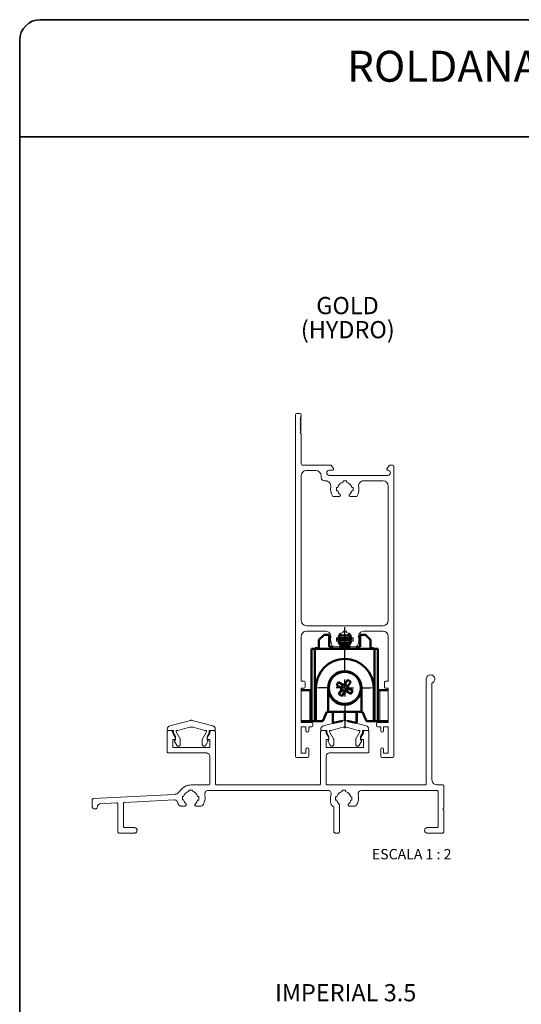
# Paper-space layout 'APLICAÇÕES - 1' of a CAD drawing. Units: millimetres. Extents: x 10 to 205, y 4 to 287.
# Drawn here: x 10 to 83, y 144 to 287 of the extents above; entities that cross this region are included whole.
import ezdxf

# ---------------------------------------------------------------- set-up
doc = ezdxf.new("R2010")
doc.units = ezdxf.units.MM
doc.linetypes.add('CENTER', pattern=[10.16, 6.35, -1.27, 1.27, -1.27])
for name, color, linetype in [('CENTRO', 8, 'CENTER'), ('FANTASMA', 9, 'Continuous'), ('TEXTOS_EM_PORTUGUES', 7, 'Continuous')]:
    doc.layers.add(name, color=color, linetype=linetype)
doc.layers.add('LAYOUT_', color=7, linetype='Continuous', lineweight=35)
doc.styles.add('SLDTEXTSTYLE0', font='TXT', dxfattribs={"width": 0.7})
doc.styles.add('SLDTEXTSTYLE2', font='TXT', dxfattribs={"width": 0.65})

# ---------------------------------------------------------------- blocks, each defined once
blk = doc.blocks.new('SW_CENTERMARKSYMBOL_2')
at = {"layer": 'CENTRO', "color": 0}
for p, q in [((0, 2.5), (0, 9.39)), ((-2.5, 0), (-3.68, 0)), ((0, 0), (-1.25, 0)), ((0, 0), (0, 1.25)), ((0, 0), (0, -1.25)), ((0, 0), (1.25, 0)), ((2.5, 0), (3.67, 0)), ((0, -2.5), (0, -5.84))]:
    blk.add_line(p, q, dxfattribs=at)

psp = doc.layouts.new('APLICAÇÕES - 1')

# ---------------------------------------------------------------- linework, layer by layer
at = {"color": 7, "linetype": 'Continuous', "lineweight": 50}
for p, q in [((53.44, 196.87), (54.19, 197.62)), ((54.19, 197.62), (54.94, 197.62)), ((54.94, 197.62), (54.94, 195.87)), ((56.58, 197.79), (56.38, 197.53)), ((56.38, 197.53), (56.41, 197.51)), ((58, 197.53), (56.38, 197.53)), ((56.41, 197.51), (56.41, 197.12)), ((57.96, 197.51), (56.41, 197.51)), ((58, 197.53), (57.8, 197.79)), ((57.96, 197.51), (58, 197.53)), ((57.96, 197.12), (57.96, 197.51)), ((59.44, 195.87), (59.44, 197.62)), ((59.44, 197.62), (60.19, 197.62)), ((60.19, 197.62), (60.94, 196.87)), ((53.44, 196.87), (53.44, 195.57)), ((56.41, 197.12), (56.14, 196.97)), ((56.14, 196.97), (56.41, 196.81)), ((58.24, 196.97), (56.14, 196.97)), ((56.41, 196.42), (56.31, 196.36)), ((58, 196.27), (56.38, 196.27)), ((57.96, 197.12), (56.41, 197.12)), ((56.41, 196.81), (56.41, 196.42)), ((57.96, 196.81), (56.41, 196.81)), ((57.96, 196.42), (56.41, 196.42)), ((57.84, 196.11), (56.54, 196.11)), ((58.24, 196.97), (57.96, 197.12)), ((57.96, 196.81), (58.24, 196.97)), ((57.96, 196.42), (57.96, 196.81)), ((58.07, 196.36), (57.96, 196.42)), ((60.94, 196.87), (60.94, 195.57)), ((52.36, 185.07), (52.36, 195.57)), ((52.36, 195.57), (52.86, 195.57)), ((52.86, 195.57), (52.86, 185.07)), ((61.51, 195.57), (52.86, 195.57)), ((52.87, 195.67), (52.87, 195.57)), ((52.87, 195.67), (53.44, 195.67)), ((54.94, 195.87), (55.52, 195.87)), ((56.42, 195.87), (57.96, 195.87)), ((58.86, 195.87), (59.44, 195.87)), ((61.14, 195.67), (60.94, 195.67)), ((61.14, 195.67), (61.14, 195.57)), ((61.37, 195.67), (61.14, 195.67)), ((61.37, 195.57), (61.37, 195.68)), ((61.51, 185.07), (61.51, 195.57)), ((61.51, 195.57), (62.01, 195.57)), ((62.01, 195.57), (62.01, 185.07)), ((56.01, 190.32), (56.28, 190.76)), ((56.66, 189.92), (56.01, 190.32)), ((56.28, 190.76), (56.93, 190.36)), ((56.66, 189.92), (56.93, 190.36)), ((57.21, 190.43), (57.65, 190.15)), ((57.22, 190.43), (57.62, 191.07)), ((57.62, 191.07), (58.05, 190.8)), ((58.05, 190.8), (57.65, 190.16)), ((52.11, 189.57), (50.86, 189.57)), ((52.36, 189.57), (52.11, 189.57)), ((52.98, 185.07), (52.98, 189.9)), ((54.76, 189.9), (54.76, 186.45)), ((56.32, 188.99), (56.72, 189.64)), ((56.76, 188.72), (56.32, 188.99)), ((57.16, 189.37), (56.72, 189.64)), ((57.16, 189.36), (56.76, 188.72)), ((57.72, 189.87), (57.45, 189.43)), ((58.09, 189.03), (57.45, 189.43)), ((57.72, 189.87), (58.36, 189.47)), ((58.36, 189.47), (58.09, 189.03)), ((59.61, 186.45), (59.61, 189.9)), ((61.4, 189.9), (61.4, 185.07)), ((62.26, 189.57), (62.01, 189.57)), ((63.51, 189.57), (62.26, 189.57)), ((54.61, 186.45), (54.02, 185.07)), ((54.76, 186.45), (54.61, 186.45)), ((59.61, 186.45), (54.76, 186.45)), ((55.44, 186.45), (55.44, 184.94)), ((57.19, 186.45), (57.19, 185.2)), ((58.94, 186.45), (58.94, 184.94)), ((59.76, 186.45), (59.61, 186.45)), ((60.35, 185.07), (59.76, 186.45)), ((52.11, 185.07), (50.86, 185.07)), ((52.36, 185.07), (52.11, 185.07)), ((52.86, 185.07), (52.36, 185.07)), ((52.86, 185.07), (52.98, 185.07)), ((54.02, 185.07), (52.98, 185.07)), ((55.56, 184.84), (56.85, 185.13)), ((57.19, 185.2), (57.19, 185.2)), ((57.56, 185.12), (58.82, 184.84)), ((61.4, 185.07), (60.35, 185.07)), ((61.4, 185.07), (61.51, 185.07)), ((62.01, 185.07), (61.51, 185.07)), ((62.26, 185.07), (62.01, 185.07)), ((63.51, 185.07), (62.26, 185.07))]:
    psp.add_line(p, q, dxfattribs=at)
at = {"color": 8, "linetype": 'Continuous', "lineweight": 18}
for p, q in [((61.37, 195.67), (61.37, 195.57)), ((52.11, 189.57), (52.11, 185.07)), ((54.76, 189.9), (52.98, 189.9)), ((59.61, 189.9), (61.4, 189.9)), ((62.26, 189.57), (62.26, 185.07)), ((55.56, 186.45), (55.56, 184.84)), ((58.82, 186.45), (58.82, 184.84))]:
    psp.add_line(p, q, dxfattribs=at)
at = {"color": 7, "linetype": 'Continuous', "lineweight": 50}
psp.add_circle((57.19, 189.9), 2.33, dxfattribs=at)
for centre, radius, start, end in [((57.19, 189.9), 4.21, 0, 180), ((57.19, 189.9), 2.43, 0, 180), ((57.19, 189.9), 0.426, 110.9234, 185.4056), ((57.19, 189.9), 0.532, 87.1048, 119.2243), ((57.19, 189.9), 0.426, 95.4056, 110.9234), ((57.19, 189.9), 0.426, 20.9234, 95.4056), ((57.19, 189.9), 2.43, 180, 0), ((57.19, 189.9), 0.532, 177.1048, 209.2243), ((57.19, 189.9), 0.425, 185.4056, 200.9234), ((57.19, 189.9), 0.425, 200.9234, 275.4056), ((57.19, 189.9), 0.532, 267.1048, 299.2243), ((57.19, 189.9), 0.425, 275.4056, 290.9234), ((57.19, 189.9), 0.426, 290.9234, 5.4056), ((57.19, 189.9), 0.426, 5.4056, 20.9234), ((57.19, 189.9), 0.532, 357.1048, 29.2243), ((55.54, 184.94), 0.1, 180, 282.5), ((58.84, 184.94), 0.1, 257.5, 0)]:
    psp.add_arc(centre, radius, start, end, dxfattribs=at)
for points, knots in [([(57.04, 190.29), (57.03, 190.3), (56.99, 190.32), (56.96, 190.34), (56.93, 190.36), (56.93, 190.36)], [0, 0, 0, 0, 0.2385603, 0.8720116, 1, 1, 1, 1]), ([(57.22, 190.43), (57.21, 190.42), (57.2, 190.4), (57.17, 190.36), (57.15, 190.33), (57.15, 190.32)], [0, 0, 0, 0, 0.1279884, 0.7614397, 1, 1, 1, 1]), ([(56.66, 189.92), (56.66, 189.92), (56.69, 189.9), (56.72, 189.88), (56.76, 189.86), (56.76, 189.86)], [0, 0, 0, 0, 0.127988, 0.76144, 1, 1, 1, 1]), ([(56.79, 189.74), (56.79, 189.74), (56.76, 189.7), (56.74, 189.67), (56.73, 189.64), (56.72, 189.64)], [0, 0, 0, 0, 0.23856, 0.872012, 1, 1, 1, 1]), ([(57.16, 189.36), (57.16, 189.37), (57.18, 189.4), (57.2, 189.43), (57.22, 189.46), (57.23, 189.47)], [0, 0, 0, 0, 0.127988, 0.76144, 1, 1, 1, 1]), ([(57.34, 189.5), (57.35, 189.49), (57.38, 189.47), (57.42, 189.45), (57.44, 189.43), (57.45, 189.43)], [0, 0, 0, 0, 0.23856, 0.872012, 1, 1, 1, 1]), ([(57.59, 190.05), (57.59, 190.06), (57.61, 190.09), (57.63, 190.13), (57.65, 190.15), (57.65, 190.16)], [0, 0, 0, 0, 0.23856, 0.872012, 1, 1, 1, 1]), ([(57.72, 189.87), (57.72, 189.87), (57.69, 189.89), (57.65, 189.91), (57.62, 189.93), (57.61, 189.94)], [0, 0, 0, 0, 0.127988, 0.76144, 1, 1, 1, 1])]:
    psp.add_open_spline(points, degree=3, knots=knots, dxfattribs=at)
at = {"layer": 'FANTASMA', "linetype": 'Continuous', "lineweight": 18}
for p, q in [((50.06, 229.64), (50.06, 179.94)), ((50.06, 229.64), (50.06, 229.64)), ((50.21, 229.79), (50.21, 229.79)), ((50.71, 229.79), (50.21, 229.79)), ((50.71, 229.79), (50.71, 229.79)), ((50.71, 229.14), (50.86, 229.29)), ((50.86, 228.99), (50.71, 229.14)), ((50.71, 228.84), (50.86, 228.99)), ((50.86, 229.64), (50.86, 229.64)), ((50.86, 229.29), (50.86, 229.64)), ((50.86, 228.69), (50.71, 228.84)), ((50.71, 228.54), (50.86, 228.69)), ((50.86, 228.39), (50.71, 228.54)), ((50.71, 228.24), (50.86, 228.39)), ((50.86, 228.09), (50.71, 228.24)), ((50.71, 227.94), (50.86, 228.09)), ((50.86, 227.79), (50.71, 227.94)), ((50.71, 227.64), (50.86, 227.79)), ((50.86, 227.49), (50.71, 227.64)), ((50.71, 227.34), (50.86, 227.49)), ((50.86, 227.19), (50.71, 227.34)), ((50.71, 227.04), (50.86, 227.19)), ((50.86, 226.89), (50.71, 227.04)), ((50.86, 222.44), (50.86, 226.89)), ((50.86, 222.44), (50.86, 222.44)), ((51.01, 222.29), (51.01, 222.29)), ((55.11, 222.29), (51.01, 222.29)), ((55.11, 222.29), (55.11, 222.29)), ((55.24, 222.22), (55.24, 222.22)), ((55.54, 221.77), (55.24, 222.22)), ((55.54, 221.77), (55.54, 221.77)), ((63.68, 222.29), (63.35, 221.79)), ((63.35, 221.79), (63.35, 221.79)), ((64.16, 222.29), (63.68, 222.29)), ((64.16, 222.29), (64.16, 222.29)), ((64.31, 222.14), (64.31, 222.14)), ((64.31, 179.94), (64.31, 222.14)), ((50.86, 220.74), (50.86, 199.69)), ((50.86, 220.74), (50.86, 220.74)), ((51.61, 221.49), (51.61, 221.49)), ((53.01, 221.49), (51.61, 221.49)), ((53.01, 221.49), (53.01, 221.49)), ((53.76, 220.74), (53.76, 220.74)), ((53.76, 220.49), (53.76, 220.74)), ((53.76, 220.49), (53.76, 220.49)), ((54.94, 221.54), (55.41, 221.54)), ((54.94, 221.54), (54.94, 221.54)), ((54.94, 220.79), (54.94, 220.79)), ((63.44, 220.79), (54.94, 220.79)), ((55.41, 221.54), (55.41, 221.54)), ((63.44, 220.79), (63.44, 220.79)), ((54.26, 219.99), (54.26, 219.99)), ((54.42, 219.99), (54.26, 219.99)), ((54.42, 219.99), (54.42, 219.99)), ((55.99, 219.04), (55.99, 218.54)), ((56.17, 219.04), (55.99, 219.04)), ((56.17, 219.04), (56.17, 219.04)), ((56.94, 219.99), (56.94, 219.81)), ((57.44, 219.99), (56.94, 219.99)), ((56.94, 219.81), (56.94, 219.81)), ((57.44, 219.81), (57.44, 219.99)), ((57.44, 219.81), (57.44, 219.81)), ((58.21, 219.04), (58.21, 219.04)), ((58.39, 219.04), (58.21, 219.04)), ((58.39, 218.54), (58.39, 219.04)), ((59.95, 219.99), (59.95, 219.99)), ((62.76, 219.99), (59.95, 219.99)), ((62.76, 219.99), (62.76, 219.99)), ((63.51, 219.24), (63.51, 219.24)), ((63.51, 199.69), (63.51, 219.24)), ((55.52, 217.72), (55.52, 217.72)), ((56.42, 217.72), (55.52, 217.72)), ((55.99, 218.54), (56.17, 218.54)), ((56.17, 218.54), (56.17, 218.54)), ((56.42, 217.72), (56.42, 217.72)), ((57.97, 217.72), (57.97, 217.72)), ((58.85, 217.72), (57.97, 217.72)), ((58.21, 218.54), (58.39, 218.54)), ((58.21, 218.54), (58.21, 218.54)), ((58.85, 217.72), (58.85, 217.72)), ((50.86, 199.69), (50.86, 199.69)), ((51.61, 198.94), (62.76, 198.94)), ((51.61, 198.94), (51.61, 198.94)), ((63.51, 199.69), (63.51, 199.69)), ((51.61, 198.14), (54.42, 198.14)), ((51.61, 198.14), (51.61, 198.14)), ((54.42, 198.14), (54.42, 198.14)), ((56.94, 198.14), (57.44, 198.14)), ((56.94, 197.96), (56.94, 198.14)), ((56.94, 197.96), (56.94, 197.96)), ((57.44, 198.14), (57.44, 197.96)), ((57.44, 197.96), (57.44, 197.96)), ((59.95, 198.14), (59.95, 198.14)), ((59.95, 198.14), (62.76, 198.14)), ((62.76, 198.14), (62.76, 198.14)), ((50.86, 197.39), (50.86, 197.39)), ((50.86, 190.87), (50.86, 197.39)), ((55.99, 197.19), (56.17, 197.19)), ((55.99, 196.69), (55.99, 197.19)), ((56.17, 196.69), (55.99, 196.69)), ((56.17, 197.19), (56.17, 197.19)), ((56.17, 196.69), (56.17, 196.69)), ((58.21, 197.19), (58.39, 197.19)), ((58.21, 197.19), (58.21, 197.19)), ((58.21, 196.69), (58.21, 196.69)), ((58.39, 196.69), (58.21, 196.69)), ((58.39, 197.19), (58.39, 196.69)), ((63.51, 197.39), (63.51, 190.87)), ((63.51, 197.39), (63.51, 197.39)), ((55.52, 195.87), (56.42, 195.87)), ((55.52, 195.87), (55.52, 195.87)), ((56.42, 195.87), (56.42, 195.87)), ((57.97, 195.87), (58.85, 195.87)), ((57.97, 195.87), (57.97, 195.87)), ((58.85, 195.87), (58.85, 195.87)), ((51.29, 190.87), (50.86, 190.87)), ((51.29, 190.87), (51.29, 190.87)), ((51.44, 190.02), (51.44, 190.72)), ((51.44, 190.72), (51.44, 190.72)), ((62.94, 190.72), (62.94, 190.02)), ((62.94, 190.72), (62.94, 190.72)), ((63.09, 190.87), (63.09, 190.87)), ((63.51, 190.87), (63.09, 190.87)), ((69.03, 176.01), (69.03, 191.18)), ((69.84, 190.59), (69.84, 176.56)), ((50.86, 189.87), (51.29, 189.87)), ((50.86, 184.89), (50.86, 189.87)), ((51.29, 189.87), (51.29, 189.87)), ((51.44, 190.02), (51.44, 190.02)), ((62.94, 190.02), (62.94, 190.02)), ((63.09, 189.87), (63.51, 189.87)), ((63.09, 189.87), (63.09, 189.87)), ((63.51, 189.87), (63.51, 184.89)), ((34.78, 185.19), (31.77, 184.38)), ((38.02, 184.38), (35.03, 185.18)), ((52.41, 184.89), (50.86, 184.89)), ((52.41, 184.89), (52.41, 184.89)), ((52.56, 184.74), (52.56, 184.74)), ((52.56, 184.39), (52.56, 184.74)), ((57.08, 185.19), (54.07, 184.38)), ((60.32, 184.38), (57.33, 185.18)), ((61.81, 184.74), (61.81, 184.39)), ((61.81, 184.74), (61.81, 184.74)), ((61.96, 184.89), (61.96, 184.89)), ((63.51, 184.89), (61.96, 184.89)), ((31.39, 180.65), (31.39, 183.51)), ((31.59, 183.71), (32, 183.71)), ((31.61, 183.71), (32.31, 183.71)), ((32.2, 183.51), (32.2, 183.35)), ((32.2, 183.35), (32.57, 182.71)), ((32.31, 183.71), (32.31, 183.42)), ((32.33, 183.35), (32.61, 182.87)), ((32.7, 183.72), (32.89, 183.72)), ((32.7, 183.5), (32.7, 183.72)), ((33.28, 182.49), (32.7, 183.5)), ((32.93, 183.73), (34.63, 184.19)), ((35.15, 184.19), (36.87, 183.74)), ((37.09, 183.5), (36.52, 182.5)), ((36.91, 183.73), (37.09, 183.73)), ((37.09, 183.73), (37.09, 183.5)), ((37.19, 182.87), (37.46, 183.35)), ((37.23, 182.71), (37.6, 183.35)), ((37.48, 183.71), (38.18, 183.71)), ((37.48, 183.42), (37.48, 183.71)), ((37.6, 183.35), (37.6, 183.51)), ((37.8, 183.71), (38.2, 183.71)), ((38.4, 183.51), (38.4, 176.01)), ((50.86, 184.24), (51.56, 184.24)), ((50.86, 180.44), (50.86, 184.24)), ((51.56, 184.24), (51.56, 183.66)), ((51.56, 183.66), (51.56, 183.66)), ((51.96, 183.66), (51.96, 184.24)), ((51.96, 184.24), (52.41, 184.24)), ((51.96, 183.66), (51.96, 183.66)), ((52.41, 184.24), (52.41, 184.24)), ((52.56, 184.39), (52.56, 184.39)), ((53.69, 176.01), (53.69, 183.51)), ((53.89, 183.71), (54.29, 183.71)), ((53.9, 183.71), (54.6, 183.71)), ((54.49, 183.51), (54.49, 183.35)), ((54.49, 183.35), (54.86, 182.71)), ((54.6, 183.71), (54.6, 183.42)), ((54.62, 183.35), (54.9, 182.87)), ((54.99, 183.72), (55.18, 183.72)), ((54.99, 183.5), (54.99, 183.72)), ((55.57, 182.49), (54.99, 183.5)), ((55.22, 183.73), (56.93, 184.19)), ((57.44, 184.19), (59.16, 183.74)), ((59.38, 183.5), (58.81, 182.5)), ((59.2, 183.73), (59.38, 183.73)), ((59.38, 183.73), (59.38, 183.5)), ((59.48, 182.87), (59.76, 183.35)), ((59.52, 182.71), (59.89, 183.35)), ((59.77, 183.42), (59.77, 183.71)), ((59.77, 183.71), (60.47, 183.71)), ((59.89, 183.35), (59.89, 183.51)), ((60.09, 183.71), (60.49, 183.71)), ((60.69, 183.51), (60.69, 180.66)), ((61.81, 184.39), (61.81, 184.39)), ((61.96, 184.24), (62.41, 184.24)), ((61.96, 184.24), (61.96, 184.24)), ((62.41, 184.24), (62.41, 183.66)), ((62.41, 183.66), (62.41, 183.66)), ((62.81, 184.24), (63.51, 184.24)), ((62.81, 183.66), (62.81, 184.24)), ((62.81, 183.66), (62.81, 183.66)), ((63.51, 184.24), (63.51, 180.44)), ((32.4, 182.41), (32.2, 182.41)), ((32.2, 182.41), (32.2, 181.26)), ((32.48, 182.11), (32.79, 181.57)), ((32.61, 182.87), (32.61, 182.32)), ((33.3, 181.71), (33.3, 182.42)), ((36.5, 182.43), (36.5, 181.71)), ((37.01, 181.57), (37.31, 182.11)), ((37.19, 182.33), (37.19, 182.87)), ((37.6, 182.41), (37.4, 182.41)), ((37.6, 181.26), (37.6, 182.41)), ((54.69, 182.41), (54.49, 182.41)), ((54.49, 182.41), (54.49, 181.26)), ((54.77, 182.11), (55.08, 181.57)), ((54.86, 182.71), (54.86, 182.71)), ((54.9, 182.87), (54.9, 182.32)), ((55.59, 181.71), (55.59, 182.42)), ((58.79, 182.43), (58.79, 181.71)), ((59.3, 181.57), (59.61, 182.11)), ((59.48, 182.33), (59.48, 182.87)), ((59.52, 182.71), (59.52, 182.71)), ((59.89, 182.41), (59.69, 182.41)), ((59.89, 181.26), (59.89, 182.41)), ((37.09, 180.45), (31.59, 180.45)), ((32.2, 181.26), (32.21, 181.26)), ((32.21, 181.26), (37.6, 181.26)), ((51.56, 180.44), (50.86, 180.44)), ((51.56, 181.01), (51.56, 181.01)), ((51.56, 181.01), (51.56, 180.44)), ((51.96, 181.01), (51.96, 181.01)), ((51.96, 179.94), (51.96, 181.01)), ((54.49, 181.26), (59.89, 181.26)), ((60.49, 180.46), (54.99, 180.46)), ((62.41, 181.01), (62.41, 179.94)), ((62.41, 181.01), (62.41, 181.01)), ((62.81, 181.01), (62.81, 181.01)), ((62.81, 180.44), (62.81, 181.01)), ((63.51, 180.44), (62.81, 180.44)), ((37.59, 176.01), (37.59, 179.96)), ((50.21, 179.79), (51.81, 179.79)), ((50.21, 179.79), (50.21, 179.79)), ((51.81, 179.79), (51.81, 179.79)), ((51.96, 179.94), (51.96, 179.94)), ((54.49, 179.96), (54.49, 176.01)), ((62.41, 179.94), (62.41, 179.94)), ((62.56, 179.79), (64.16, 179.79)), ((62.56, 179.79), (62.56, 179.79)), ((64.16, 179.79), (64.16, 179.79)), ((64.31, 179.94), (64.31, 179.94)), ((35.06, 175.06), (34.56, 175.06)), ((34.56, 175.06), (34.56, 174.88)), ((34.9, 175.81), (37.39, 175.81)), ((35.06, 174.88), (35.06, 175.06)), ((54.73, 175.01), (37.34, 175.01)), ((38.6, 175.81), (53.49, 175.81)), ((54.69, 175.81), (68.83, 175.81)), ((57.3, 175.03), (56.8, 175.03)), ((56.8, 175.03), (56.8, 174.85)), ((57.3, 174.85), (57.3, 175.03)), ((70.58, 175.01), (59.63, 175.01)), ((70.58, 175.82), (71.39, 175.82)), ((70.78, 169.81), (70.78, 174.81)), ((71.59, 175.62), (71.59, 172.46)), ((20.5, 172.71), (20.5, 173.62)), ((20.69, 173.82), (32.42, 174.44)), ((24.03, 173.19), (21.68, 173.07)), ((24.04, 173.19), (24.03, 173.19)), ((32.43, 173.63), (25.23, 173.26)), ((32.45, 173.63), (32.43, 173.63)), ((33.79, 174.12), (33.61, 174.12)), ((33.61, 174.12), (33.61, 173.62)), ((33.61, 173.62), (33.79, 173.62)), ((36, 174.11), (35.82, 174.11)), ((35.82, 173.61), (36, 173.61)), ((36, 173.61), (36, 174.11)), ((56.03, 174.09), (55.86, 174.09)), ((55.86, 174.09), (55.86, 173.59)), ((55.86, 173.59), (56.03, 173.59)), ((58.24, 174.08), (58.06, 174.08)), ((58.06, 173.58), (58.24, 173.58)), ((58.24, 173.58), (58.24, 174.08)), ((24.24, 169.01), (24.24, 172.99)), ((25.04, 173.06), (25.04, 169.81)), ((33.98, 172.74), (33.4, 172.74)), ((36.19, 172.73), (35.61, 172.73)), ((55.62, 169.01), (55.62, 172.51)), ((56.41, 172.91), (56.41, 169.01)), ((57.89, 172.73), (57.92, 172.73)), ((57.92, 172.73), (58.48, 172.73)), ((71.59, 172.46), (71.43, 172.31)), ((71.43, 172.31), (71.59, 172.16)), ((71.59, 172.16), (71.59, 169.01)), ((25.24, 169.61), (26.63, 169.61)), ((69.18, 169.61), (70.58, 169.61)), ((26.63, 168.81), (24.44, 168.81)), ((56.21, 168.81), (55.82, 168.81)), ((71.39, 168.81), (69.18, 168.81))]:
    psp.add_line(p, q, dxfattribs=at)
for centre, radius, start, end in [((50.21, 229.64), 0.15, 90, 180), ((50.71, 229.64), 0.15, 0, 90), ((51.01, 222.44), 0.15, 180, 270), ((55.11, 222.14), 0.15, 33.6697, 90), ((55.41, 221.69), 0.15, 270, 32.3971), ((63.46, 221.69), 0.15, 137.3275, 267.2389), ((64.16, 222.14), 0.15, 0, 90), ((51.61, 220.74), 0.75, 90, 180), ((53.01, 220.74), 0.75, 0, 90), ((54.26, 220.49), 0.5, 180, 270), ((54.94, 221.16), 0.375, 90, 270), ((63.44, 221.16), 0.375, 270, 87.2389), ((54.42, 219.24), 0.75, 350.7516, 90), ((57.19, 218.79), 2.05, 170.7516, 208.8282), ((57.19, 218.79), 1.05, 103.7741, 166.2259), ((57.19, 218.79), 1.05, 13.7741, 76.2259), ((57.19, 218.79), 2.05, 331.1718, 9.2484), ((59.95, 219.24), 0.75, 90, 189.2484), ((62.76, 219.24), 0.75, 360, 90), ((55.52, 217.87), 0.15, 208.8282, 270), ((57.19, 218.79), 1.05, 193.7741, 229.7718), ((56.41, 217.87), 0.15, 271.0273, 49.7718), ((57.96, 217.87), 0.15, 130.2282, 271.0273), ((57.19, 218.79), 1.05, 310.2282, 346.2259), ((58.85, 217.87), 0.15, 270, 331.1718), ((51.61, 199.69), 0.75, 180, 270), ((62.76, 199.69), 0.75, 270, 359.9938), ((51.61, 197.39), 0.75, 90, 180), ((54.42, 197.39), 0.75, 350.7516, 90), ((57.19, 196.94), 1.05, 103.7741, 166.2259), ((57.19, 196.94), 1.05, 13.7741, 76.2259), ((59.95, 197.39), 0.75, 90, 189.2484), ((62.76, 197.39), 0.75, 0, 90), ((57.19, 196.94), 2.05, 170.7516, 208.8282), ((57.19, 196.94), 1.05, 193.7741, 229.7718), ((56.41, 196.02), 0.15, 271.0273, 49.7718), ((57.96, 196.02), 0.15, 130.2282, 271.0273), ((57.19, 196.94), 1.05, 310.2282, 346.2259), ((57.19, 196.94), 2.05, 331.1718, 9.2484), ((55.52, 196.02), 0.15, 208.8282, 270), ((58.85, 196.02), 0.15, 270, 331.1718), ((51.29, 190.72), 0.15, 0, 90), ((63.09, 190.72), 0.15, 90, 180), ((51.29, 190.02), 0.15, 270, 360), ((63.09, 190.02), 0.15, 180, 270), ((52.41, 184.74), 0.15, 0, 90), ((61.96, 184.74), 0.15, 90, 180), ((51.76, 183.66), 0.2, 180, 0), ((52.41, 184.39), 0.15, 270, 360), ((61.96, 184.39), 0.15, 180, 270), ((62.61, 183.66), 0.2, 180, 0), ((51.76, 181.01), 0.2, 0, 180), ((62.61, 181.01), 0.2, 0, 180), ((50.21, 179.94), 0.15, 180, 269.9968), ((51.81, 179.94), 0.15, 270, 0), ((62.56, 179.94), 0.15, 180, 270), ((64.16, 179.94), 0.15, 270, 0)]:
    psp.add_arc(centre, radius, start, end, dxfattribs=at)
for points, knots in [([(69.03, 191.18), (69.04, 191.27), (69.07, 191.46), (69.24, 191.66), (69.44, 191.78), (69.58, 191.79), (69.66, 191.8)], [0, 0, 0, 0, 0.2834579, 0.5580005, 0.7752851, 1, 1, 1, 1]), ([(69.66, 191.8), (69.75, 191.79), (69.93, 191.76), (70.13, 191.6), (70.25, 191.4), (70.26, 191.25), (70.27, 191.18)], [0, 0, 0, 0, 0.2834579, 0.5580005, 0.7752851, 1, 1, 1, 1]), ([(70.27, 191.18), (70.26, 191.11), (70.25, 190.96), (70.14, 190.79), (70, 190.66), (69.89, 190.61), (69.84, 190.59)], [0, 0, 0, 0, 0.283073, 0.559827, 0.777831, 1, 1, 1, 1]), ([(34.9, 185.2), (34.87, 185.2), (34.84, 185.2), (34.8, 185.19), (34.78, 185.19)], [0, 0, 0, 0, 0.564494, 1, 1, 1, 1]), ([(35.03, 185.18), (35.01, 185.19), (34.96, 185.2), (34.92, 185.2), (34.9, 185.2)], [0, 0, 0, 0, 0.56044, 1, 1, 1, 1]), ([(57.19, 185.2), (57.17, 185.2), (57.13, 185.2), (57.09, 185.19), (57.08, 185.19)], [0, 0, 0, 0, 0.564494, 1, 1, 1, 1]), ([(57.33, 185.18), (57.3, 185.19), (57.26, 185.2), (57.21, 185.2), (57.19, 185.2)], [0, 0, 0, 0, 0.56044, 1, 1, 1, 1]), ([(31.39, 183.51), (31.4, 183.54), (31.4, 183.6), (31.46, 183.66), (31.52, 183.7), (31.57, 183.7), (31.59, 183.71)], [0, 0, 0, 0, 0.283475, 0.557995, 0.775267, 1, 1, 1, 1]), ([(31.77, 184.38), (31.72, 184.36), (31.61, 184.31), (31.49, 184.19), (31.42, 184.05), (31.42, 183.95), (31.41, 183.91)], [0, 0, 0, 0, 0.280425, 0.557731, 0.776906, 1, 1, 1, 1]), ([(31.41, 183.91), (31.41, 183.88), (31.42, 183.82), (31.48, 183.75), (31.54, 183.71), (31.59, 183.71), (31.61, 183.71)], [0, 0, 0, 0, 0.283302, 0.557812, 0.775132, 1, 1, 1, 1]), ([(32, 183.71), (32.03, 183.7), (32.09, 183.7), (32.15, 183.64), (32.19, 183.58), (32.2, 183.53), (32.2, 183.51)], [0, 0, 0, 0, 0.283475, 0.557995, 0.775267, 1, 1, 1, 1]), ([(32.31, 183.42), (32.31, 183.4), (32.31, 183.38), (32.32, 183.36), (32.33, 183.35)], [0, 0, 0, 0, 0.561915, 1, 1, 1, 1]), ([(32.89, 183.72), (32.9, 183.72), (32.91, 183.72), (32.92, 183.73), (32.93, 183.73)], [0, 0, 0, 0, 0.565187, 1, 1, 1, 1]), ([(34.63, 184.19), (34.73, 184.21), (34.9, 184.24), (35.07, 184.2), (35.15, 184.19)], [0, 0, 0, 0, 0.559489, 1, 1, 1, 1]), ([(36.87, 183.74), (36.88, 183.73), (36.89, 183.73), (36.9, 183.73), (36.91, 183.73)], [0, 0, 0, 0, 0.560188, 1, 1, 1, 1]), ([(37.46, 183.35), (37.47, 183.36), (37.48, 183.39), (37.48, 183.41), (37.48, 183.42)], [0, 0, 0, 0, 0.559319, 1, 1, 1, 1]), ([(37.6, 183.51), (37.6, 183.54), (37.61, 183.6), (37.66, 183.66), (37.73, 183.7), (37.77, 183.7), (37.8, 183.71)], [0, 0, 0, 0, 0.283475, 0.557995, 0.775267, 1, 1, 1, 1]), ([(38.38, 183.91), (38.37, 183.97), (38.36, 184.09), (38.27, 184.23), (38.15, 184.33), (38.07, 184.37), (38.02, 184.38)], [0, 0, 0, 0, 0.282971, 0.559512, 0.777487, 1, 1, 1, 1]), ([(38.18, 183.71), (38.21, 183.72), (38.27, 183.72), (38.33, 183.78), (38.37, 183.84), (38.37, 183.89), (38.38, 183.91)], [0, 0, 0, 0, 0.283475, 0.557995, 0.775267, 1, 1, 1, 1]), ([(38.2, 183.71), (38.23, 183.7), (38.28, 183.7), (38.35, 183.64), (38.39, 183.58), (38.39, 183.53), (38.4, 183.51)], [0, 0, 0, 0, 0.283475, 0.557995, 0.775267, 1, 1, 1, 1]), ([(53.69, 183.51), (53.69, 183.54), (53.7, 183.6), (53.76, 183.66), (53.82, 183.7), (53.87, 183.7), (53.89, 183.71)], [0, 0, 0, 0, 0.283475, 0.557995, 0.775267, 1, 1, 1, 1]), ([(54.07, 184.38), (54.01, 184.36), (53.9, 184.31), (53.79, 184.19), (53.72, 184.05), (53.71, 183.95), (53.71, 183.91)], [0, 0, 0, 0, 0.280425, 0.557731, 0.776906, 1, 1, 1, 1]), ([(53.71, 183.91), (53.71, 183.88), (53.72, 183.82), (53.77, 183.75), (53.83, 183.71), (53.88, 183.71), (53.9, 183.71)], [0, 0, 0, 0, 0.283302, 0.557812, 0.775132, 1, 1, 1, 1]), ([(54.29, 183.71), (54.32, 183.7), (54.38, 183.7), (54.44, 183.64), (54.48, 183.58), (54.49, 183.53), (54.49, 183.51)], [0, 0, 0, 0, 0.283475, 0.557995, 0.775267, 1, 1, 1, 1]), ([(54.6, 183.42), (54.6, 183.4), (54.61, 183.38), (54.62, 183.36), (54.62, 183.35)], [0, 0, 0, 0, 0.561915, 1, 1, 1, 1]), ([(55.18, 183.72), (55.19, 183.72), (55.2, 183.72), (55.21, 183.73), (55.22, 183.73)], [0, 0, 0, 0, 0.565187, 1, 1, 1, 1]), ([(56.93, 184.19), (57.02, 184.21), (57.2, 184.24), (57.37, 184.2), (57.44, 184.19)], [0, 0, 0, 0, 0.559489, 1, 1, 1, 1]), ([(59.16, 183.74), (59.17, 183.73), (59.18, 183.73), (59.2, 183.73), (59.2, 183.73)], [0, 0, 0, 0, 0.560188, 1, 1, 1, 1]), ([(59.76, 183.35), (59.76, 183.36), (59.77, 183.39), (59.77, 183.41), (59.77, 183.42)], [0, 0, 0, 0, 0.559319, 1, 1, 1, 1]), ([(59.89, 183.51), (59.89, 183.54), (59.9, 183.6), (59.95, 183.66), (60.02, 183.7), (60.06, 183.7), (60.09, 183.71)], [0, 0, 0, 0, 0.283374, 0.557939, 0.775286, 1, 1, 1, 1]), ([(60.67, 183.91), (60.66, 183.97), (60.65, 184.09), (60.56, 184.23), (60.45, 184.33), (60.36, 184.37), (60.32, 184.38)], [0, 0, 0, 0, 0.282971, 0.559512, 0.777487, 1, 1, 1, 1]), ([(60.47, 183.71), (60.5, 183.72), (60.56, 183.72), (60.62, 183.78), (60.66, 183.84), (60.67, 183.89), (60.67, 183.91)], [0, 0, 0, 0, 0.283475, 0.557995, 0.775267, 1, 1, 1, 1]), ([(60.49, 183.71), (60.52, 183.7), (60.57, 183.7), (60.64, 183.64), (60.68, 183.58), (60.68, 183.53), (60.69, 183.51)], [0, 0, 0, 0, 0.283729, 0.558239, 0.775405, 1, 1, 1, 1]), ([(32.6, 182.61), (32.59, 182.58), (32.58, 182.52), (32.53, 182.46), (32.47, 182.42), (32.42, 182.41), (32.4, 182.41)], [0, 0, 0, 0, 0.283517, 0.558165, 0.775435, 1, 1, 1, 1]), ([(32.61, 182.32), (32.59, 182.32), (32.54, 182.31), (32.5, 182.28), (32.47, 182.23), (32.46, 182.2), (32.46, 182.18)], [0, 0, 0, 0, 0.2835212, 0.557979, 0.7752185, 1, 1, 1, 1]), ([(32.46, 182.18), (32.46, 182.16), (32.46, 182.14), (32.48, 182.12), (32.48, 182.11)], [0, 0, 0, 0, 0.562841, 1, 1, 1, 1]), ([(32.57, 182.71), (32.58, 182.69), (32.59, 182.66), (32.6, 182.63), (32.6, 182.61)], [0, 0, 0, 0, 0.559202, 1, 1, 1, 1]), ([(33.03, 181.43), (33.07, 181.44), (33.15, 181.45), (33.23, 181.52), (33.29, 181.61), (33.29, 181.67), (33.3, 181.71)], [0, 0, 0, 0, 0.283487, 0.557991, 0.775254, 1, 1, 1, 1]), ([(33.3, 182.42), (33.3, 182.43), (33.29, 182.46), (33.28, 182.48), (33.28, 182.49)], [0, 0, 0, 0, 0.561915, 1, 1, 1, 1]), ([(36.52, 182.5), (36.51, 182.49), (36.5, 182.46), (36.5, 182.44), (36.5, 182.43)], [0, 0, 0, 0, 0.559319, 1, 1, 1, 1]), ([(36.5, 181.71), (36.5, 181.67), (36.51, 181.59), (36.59, 181.5), (36.68, 181.45), (36.74, 181.44), (36.77, 181.44)], [0, 0, 0, 0, 0.283412, 0.558016, 0.775333, 1, 1, 1, 1]), ([(37.33, 182.18), (37.33, 182.2), (37.33, 182.25), (37.29, 182.29), (37.24, 182.32), (37.21, 182.32), (37.19, 182.33)], [0, 0, 0, 0, 0.283382, 0.557902, 0.775243, 1, 1, 1, 1]), ([(37.2, 182.61), (37.2, 182.63), (37.2, 182.66), (37.22, 182.7), (37.23, 182.71)], [0, 0, 0, 0, 0.561445, 1, 1, 1, 1]), ([(37.4, 182.41), (37.37, 182.41), (37.31, 182.42), (37.24, 182.47), (37.21, 182.54), (37.2, 182.58), (37.2, 182.61)], [0, 0, 0, 0, 0.283304, 0.557722, 0.775043, 1, 1, 1, 1]), ([(37.31, 182.11), (37.32, 182.12), (37.33, 182.14), (37.33, 182.17), (37.33, 182.18)], [0, 0, 0, 0, 0.560422, 1, 1, 1, 1]), ([(54.89, 182.61), (54.88, 182.58), (54.88, 182.52), (54.82, 182.46), (54.76, 182.42), (54.71, 182.41), (54.69, 182.41)], [0, 0, 0, 0, 0.283372, 0.55803, 0.775375, 1, 1, 1, 1]), ([(54.9, 182.32), (54.88, 182.32), (54.84, 182.31), (54.79, 182.28), (54.76, 182.23), (54.76, 182.2), (54.76, 182.18)], [0, 0, 0, 0, 0.2835212, 0.557979, 0.7752185, 1, 1, 1, 1]), ([(54.76, 182.18), (54.76, 182.16), (54.76, 182.14), (54.77, 182.12), (54.77, 182.11)], [0, 0, 0, 0, 0.562841, 1, 1, 1, 1]), ([(54.86, 182.71), (54.87, 182.69), (54.88, 182.66), (54.89, 182.63), (54.89, 182.61)], [0, 0, 0, 0, 0.559499, 1, 1, 1, 1]), ([(55.32, 181.43), (55.36, 181.44), (55.44, 181.45), (55.53, 181.52), (55.58, 181.61), (55.59, 181.67), (55.59, 181.71)], [0, 0, 0, 0, 0.283487, 0.557991, 0.775254, 1, 1, 1, 1]), ([(55.59, 182.42), (55.59, 182.43), (55.59, 182.46), (55.58, 182.48), (55.57, 182.49)], [0, 0, 0, 0, 0.561915, 1, 1, 1, 1]), ([(58.81, 182.5), (58.81, 182.49), (58.8, 182.46), (58.79, 182.44), (58.79, 182.43)], [0, 0, 0, 0, 0.559319, 1, 1, 1, 1]), ([(58.79, 181.71), (58.8, 181.67), (58.81, 181.59), (58.88, 181.5), (58.97, 181.45), (59.03, 181.44), (59.07, 181.44)], [0, 0, 0, 0, 0.283412, 0.558016, 0.775333, 1, 1, 1, 1]), ([(59.63, 182.18), (59.63, 182.2), (59.62, 182.25), (59.58, 182.29), (59.53, 182.32), (59.5, 182.32), (59.48, 182.33)], [0, 0, 0, 0, 0.283382, 0.557902, 0.775243, 1, 1, 1, 1]), ([(59.49, 182.61), (59.49, 182.63), (59.49, 182.67), (59.51, 182.7), (59.52, 182.71)], [0, 0, 0, 0, 0.5615361, 1, 1, 1, 1]), ([(59.69, 182.41), (59.66, 182.42), (59.6, 182.42), (59.54, 182.48), (59.5, 182.54), (59.49, 182.59), (59.49, 182.61)], [0, 0, 0, 0, 0.283374, 0.557939, 0.775286, 1, 1, 1, 1]), ([(59.61, 182.11), (59.61, 182.12), (59.63, 182.14), (59.63, 182.17), (59.63, 182.18)], [0, 0, 0, 0, 0.560422, 1, 1, 1, 1]), ([(31.59, 180.45), (31.56, 180.46), (31.5, 180.47), (31.44, 180.52), (31.4, 180.58), (31.39, 180.63), (31.39, 180.65)], [0, 0, 0, 0, 0.283475, 0.557995, 0.775267, 1, 1, 1, 1]), ([(32.79, 181.57), (32.8, 181.55), (32.83, 181.51), (32.91, 181.45), (32.98, 181.44), (33.03, 181.43)], [0, 0, 0, 0, 0.282049, 0.560296, 1, 1, 1, 1]), ([(36.77, 181.44), (36.8, 181.44), (36.85, 181.45), (36.94, 181.49), (36.98, 181.54), (37.01, 181.57)], [0, 0, 0, 0, 0.28228, 0.561944, 1, 1, 1, 1]), ([(37.59, 179.96), (37.58, 180.03), (37.56, 180.18), (37.43, 180.34), (37.27, 180.44), (37.15, 180.45), (37.09, 180.45)], [0, 0, 0, 0, 0.283417, 0.558014, 0.775328, 1, 1, 1, 1]), ([(54.99, 180.46), (54.91, 180.45), (54.77, 180.43), (54.6, 180.3), (54.51, 180.14), (54.49, 180.02), (54.49, 179.96)], [0, 0, 0, 0, 0.283349, 0.557905, 0.775238, 1, 1, 1, 1]), ([(55.08, 181.57), (55.1, 181.55), (55.13, 181.51), (55.21, 181.45), (55.28, 181.44), (55.32, 181.43)], [0, 0, 0, 0, 0.282049, 0.560296, 1, 1, 1, 1]), ([(59.07, 181.44), (59.09, 181.44), (59.14, 181.45), (59.23, 181.49), (59.28, 181.54), (59.3, 181.57)], [0, 0, 0, 0, 0.28228, 0.561944, 1, 1, 1, 1]), ([(60.69, 180.66), (60.68, 180.63), (60.67, 180.57), (60.62, 180.51), (60.56, 180.47), (60.51, 180.47), (60.49, 180.46)], [0, 0, 0, 0, 0.283304, 0.557722, 0.775043, 1, 1, 1, 1]), ([(37.39, 175.81), (37.42, 175.81), (37.48, 175.82), (37.54, 175.87), (37.58, 175.94), (37.59, 175.98), (37.59, 176.01)], [0, 0, 0, 0, 0.2834746, 0.5579948, 0.7752675, 1, 1, 1, 1]), ([(38.4, 176.01), (38.4, 175.98), (38.41, 175.92), (38.46, 175.85), (38.53, 175.81), (38.57, 175.81), (38.6, 175.81)], [0, 0, 0, 0, 0.283374, 0.557939, 0.775286, 1, 1, 1, 1]), ([(53.49, 175.81), (53.52, 175.81), (53.58, 175.82), (53.64, 175.87), (53.68, 175.94), (53.69, 175.98), (53.69, 176.01)], [0, 0, 0, 0, 0.283729, 0.558239, 0.775405, 1, 1, 1, 1]), ([(54.49, 176.01), (54.49, 175.98), (54.5, 175.92), (54.55, 175.85), (54.62, 175.81), (54.66, 175.81), (54.69, 175.81)], [0, 0, 0, 0, 0.283319, 0.557749, 0.775069, 1, 1, 1, 1]), ([(68.83, 175.81), (68.86, 175.81), (68.92, 175.82), (68.98, 175.87), (69.02, 175.94), (69.03, 175.98), (69.03, 176.01)], [0, 0, 0, 0, 0.283729, 0.558239, 0.775405, 1, 1, 1, 1]), ([(69.84, 176.56), (69.85, 176.45), (69.88, 176.23), (70.08, 175.99), (70.32, 175.84), (70.49, 175.82), (70.58, 175.82)], [0, 0, 0, 0, 0.283422, 0.558005, 0.775313, 1, 1, 1, 1]), ([(32.42, 174.44), (32.51, 174.45), (32.69, 174.47), (32.98, 174.61), (33.13, 174.79), (33.22, 174.89)], [0, 0, 0, 0, 0.281273, 0.561092, 1, 1, 1, 1]), ([(33.22, 174.89), (33.34, 175.04), (33.56, 175.34), (34.01, 175.61), (34.46, 175.78), (34.75, 175.8), (34.9, 175.81)], [0, 0, 0, 0, 0.279586, 0.558587, 0.778629, 1, 1, 1, 1]), ([(34.56, 174.88), (34.46, 174.85), (34.26, 174.78), (33.96, 174.53), (33.85, 174.28), (33.79, 174.12)], [0, 0, 0, 0, 0.281812, 0.560137, 1, 1, 1, 1]), ([(35.82, 174.11), (35.79, 174.21), (35.72, 174.41), (35.48, 174.72), (35.22, 174.82), (35.06, 174.88)], [0, 0, 0, 0, 0.281813, 0.560085, 1, 1, 1, 1]), ([(37.34, 175.01), (37.27, 175), (37.12, 174.98), (36.96, 174.85), (36.86, 174.68), (36.85, 174.57), (36.85, 174.51)], [0, 0, 0, 0, 0.2834802, 0.558017, 0.7752815, 1, 1, 1, 1]), ([(55.23, 174.51), (55.22, 174.58), (55.2, 174.73), (55.07, 174.89), (54.91, 174.99), (54.79, 175), (54.73, 175.01)], [0, 0, 0, 0, 0.283451, 0.557967, 0.775257, 1, 1, 1, 1]), ([(56.8, 174.85), (56.7, 174.82), (56.5, 174.75), (56.2, 174.5), (56.09, 174.25), (56.03, 174.09)], [0, 0, 0, 0, 0.28181, 0.560106, 1, 1, 1, 1]), ([(58.06, 174.08), (58.03, 174.18), (57.96, 174.38), (57.71, 174.69), (57.46, 174.79), (57.3, 174.85)], [0, 0, 0, 0, 0.281879, 0.560149, 1, 1, 1, 1]), ([(59.63, 175.01), (59.56, 175), (59.41, 174.98), (59.25, 174.85), (59.15, 174.68), (59.14, 174.57), (59.14, 174.51)], [0, 0, 0, 0, 0.283389, 0.557927, 0.775231, 1, 1, 1, 1]), ([(70.78, 174.81), (70.78, 174.84), (70.77, 174.9), (70.71, 174.96), (70.65, 175), (70.6, 175.01), (70.58, 175.01)], [0, 0, 0, 0, 0.283475, 0.557995, 0.775267, 1, 1, 1, 1]), ([(71.39, 175.82), (71.42, 175.81), (71.47, 175.8), (71.54, 175.75), (71.58, 175.69), (71.58, 175.64), (71.59, 175.62)], [0, 0, 0, 0, 0.283475, 0.557995, 0.775267, 1, 1, 1, 1]), ([(20.5, 173.62), (20.5, 173.65), (20.51, 173.71), (20.56, 173.77), (20.62, 173.81), (20.67, 173.82), (20.69, 173.82)], [0, 0, 0, 0, 0.283277, 0.558855, 0.776336, 1, 1, 1, 1]), ([(24.24, 172.99), (24.24, 173.02), (24.23, 173.08), (24.18, 173.15), (24.11, 173.19), (24.06, 173.19), (24.04, 173.19)], [0, 0, 0, 0, 0.283475, 0.557995, 0.775267, 1, 1, 1, 1]), ([(25.23, 173.26), (25.2, 173.25), (25.14, 173.24), (25.08, 173.19), (25.04, 173.13), (25.04, 173.08), (25.04, 173.06)], [0, 0, 0, 0, 0.282715, 0.558011, 0.775944, 1, 1, 1, 1]), ([(32.93, 173.25), (32.91, 173.31), (32.87, 173.43), (32.74, 173.55), (32.6, 173.62), (32.5, 173.63), (32.45, 173.63)], [0, 0, 0, 0, 0.281676, 0.558154, 0.776635, 1, 1, 1, 1]), ([(32.99, 173.09), (32.98, 173.12), (32.96, 173.17), (32.94, 173.23), (32.93, 173.25)], [0, 0, 0, 0, 0.549871, 1, 1, 1, 1]), ([(33.79, 173.62), (33.83, 173.51), (33.89, 173.31), (34.04, 173.15), (34.11, 173.09)], [0, 0, 0, 0, 0.560111, 1, 1, 1, 1]), ([(35.5, 173.08), (35.58, 173.16), (35.73, 173.32), (35.79, 173.52), (35.82, 173.61)], [0, 0, 0, 0, 0.560785, 1, 1, 1, 1]), ([(36.86, 174.38), (36.89, 174.11), (36.95, 173.63), (36.75, 173.18), (36.67, 172.99)], [0, 0, 0, 0, 0.561023, 1, 1, 1, 1]), ([(36.85, 174.51), (36.85, 174.49), (36.85, 174.44), (36.86, 174.4), (36.86, 174.38)], [0, 0, 0, 0, 0.561654, 1, 1, 1, 1]), ([(55.24, 172.97), (55.16, 173.23), (55.04, 173.7), (55.16, 174.17), (55.21, 174.37)], [0, 0, 0, 0, 0.5596307, 1, 1, 1, 1]), ([(55.21, 174.37), (55.22, 174.4), (55.23, 174.44), (55.23, 174.49), (55.23, 174.51)], [0, 0, 0, 0, 0.560495, 1, 1, 1, 1]), ([(56.03, 173.59), (56.07, 173.48), (56.13, 173.28), (56.28, 173.12), (56.35, 173.06)], [0, 0, 0, 0, 0.560226, 1, 1, 1, 1]), ([(57.74, 173.05), (57.82, 173.13), (57.97, 173.29), (58.03, 173.49), (58.06, 173.58)], [0, 0, 0, 0, 0.560662, 1, 1, 1, 1]), ([(59.15, 174.38), (59.18, 174.11), (59.24, 173.63), (59.04, 173.18), (58.96, 172.99)], [0, 0, 0, 0, 0.561012, 1, 1, 1, 1]), ([(59.14, 174.51), (59.14, 174.49), (59.14, 174.44), (59.15, 174.4), (59.15, 174.38)], [0, 0, 0, 0, 0.561693, 1, 1, 1, 1]), ([(20.89, 172.31), (20.84, 172.32), (20.72, 172.33), (20.59, 172.44), (20.51, 172.57), (20.5, 172.66), (20.5, 172.71)], [0, 0, 0, 0, 0.283423, 0.558012, 0.775321, 1, 1, 1, 1]), ([(21.29, 172.69), (21.28, 172.63), (21.26, 172.52), (21.16, 172.4), (21.03, 172.32), (20.94, 172.31), (20.89, 172.31)], [0, 0, 0, 0, 0.2828163, 0.5576997, 0.7755142, 1, 1, 1, 1]), ([(21.68, 173.07), (21.62, 173.06), (21.51, 173.04), (21.39, 172.94), (21.31, 172.82), (21.3, 172.73), (21.29, 172.69)], [0, 0, 0, 0, 0.282612, 0.558431, 0.776337, 1, 1, 1, 1]), ([(33.18, 172.82), (33.13, 172.86), (33.04, 172.94), (33, 173.05), (32.99, 173.09)], [0, 0, 0, 0, 0.560084, 1, 1, 1, 1]), ([(33.4, 172.74), (33.35, 172.75), (33.28, 172.76), (33.21, 172.8), (33.18, 172.82)], [0, 0, 0, 0, 0.5579617, 1, 1, 1, 1]), ([(34.08, 172.76), (34.06, 172.76), (34.03, 172.74), (34, 172.74), (33.98, 172.74)], [0, 0, 0, 0, 0.561467, 1, 1, 1, 1]), ([(34.15, 173.04), (34.16, 173.01), (34.18, 172.95), (34.17, 172.87), (34.13, 172.8), (34.1, 172.78), (34.08, 172.76)], [0, 0, 0, 0, 0.283543, 0.55807, 0.775292, 1, 1, 1, 1]), ([(34.11, 173.09), (34.12, 173.08), (34.13, 173.06), (34.14, 173.04), (34.15, 173.04)], [0, 0, 0, 0, 0.558276, 1, 1, 1, 1]), ([(35.43, 172.97), (35.44, 172.99), (35.45, 173.03), (35.48, 173.06), (35.5, 173.08)], [0, 0, 0, 0, 0.562234, 1, 1, 1, 1]), ([(35.58, 172.73), (35.56, 172.74), (35.5, 172.76), (35.45, 172.82), (35.42, 172.9), (35.43, 172.94), (35.43, 172.97)], [0, 0, 0, 0, 0.283547, 0.558072, 0.775291, 1, 1, 1, 1]), ([(35.61, 172.73), (35.61, 172.73), (35.6, 172.73), (35.59, 172.73), (35.58, 172.73)], [0, 0, 0, 0, 0.553716, 1, 1, 1, 1]), ([(36.36, 172.74), (36.33, 172.73), (36.27, 172.72), (36.22, 172.72), (36.19, 172.73)], [0, 0, 0, 0, 0.562121, 1, 1, 1, 1]), ([(36.67, 172.99), (36.62, 172.92), (36.54, 172.81), (36.41, 172.76), (36.36, 172.74)], [0, 0, 0, 0, 0.557781, 1, 1, 1, 1]), ([(55.47, 172.7), (55.44, 172.72), (55.38, 172.76), (55.29, 172.85), (55.26, 172.93), (55.24, 172.97)], [0, 0, 0, 0, 0.306007, 0.586586, 1, 1, 1, 1]), ([(55.62, 172.51), (55.61, 172.53), (55.61, 172.58), (55.57, 172.64), (55.53, 172.68), (55.49, 172.69), (55.47, 172.7)], [0, 0, 0, 0, 0.282958, 0.559491, 0.777478, 1, 1, 1, 1]), ([(56.35, 173.06), (56.35, 173.05), (56.37, 173.03), (56.38, 173.01), (56.39, 173.01)], [0, 0, 0, 0, 0.558509, 1, 1, 1, 1]), ([(56.39, 173.01), (56.4, 172.99), (56.41, 172.96), (56.41, 172.93), (56.41, 172.91)], [0, 0, 0, 0, 0.561145, 1, 1, 1, 1]), ([(57.69, 172.92), (57.7, 172.95), (57.7, 172.99), (57.72, 173.03), (57.74, 173.05)], [0, 0, 0, 0, 0.562881, 1, 1, 1, 1]), ([(57.89, 172.73), (57.86, 172.73), (57.81, 172.74), (57.74, 172.79), (57.7, 172.86), (57.7, 172.9), (57.69, 172.92)], [0, 0, 0, 0, 0.28379, 0.55829, 0.775408, 1, 1, 1, 1]), ([(58.65, 172.74), (58.61, 172.73), (58.56, 172.72), (58.51, 172.72), (58.48, 172.73)], [0, 0, 0, 0, 0.5626993, 1, 1, 1, 1]), ([(58.96, 172.99), (58.91, 172.92), (58.83, 172.81), (58.7, 172.76), (58.65, 172.74)], [0, 0, 0, 0, 0.557838, 1, 1, 1, 1]), ([(24.44, 168.81), (24.41, 168.81), (24.35, 168.82), (24.29, 168.87), (24.25, 168.94), (24.24, 168.98), (24.24, 169.01)], [0, 0, 0, 0, 0.2837289, 0.5582394, 0.7754045, 1, 1, 1, 1]), ([(25.04, 169.81), (25.04, 169.78), (25.05, 169.72), (25.1, 169.65), (25.17, 169.61), (25.21, 169.61), (25.24, 169.61)], [0, 0, 0, 0, 0.283475, 0.557995, 0.775267, 1, 1, 1, 1]), ([(26.63, 169.61), (26.69, 169.6), (26.81, 169.58), (26.94, 169.48), (27.02, 169.35), (27.03, 169.25), (27.03, 169.21)], [0, 0, 0, 0, 0.2834233, 0.5580122, 0.7753214, 1, 1, 1, 1]), ([(27.03, 169.21), (27.02, 169.15), (27.01, 169.03), (26.9, 168.9), (26.77, 168.82), (26.68, 168.81), (26.63, 168.81)], [0, 0, 0, 0, 0.283424, 0.557967, 0.775277, 1, 1, 1, 1]), ([(55.82, 168.81), (55.79, 168.82), (55.73, 168.82), (55.66, 168.88), (55.62, 168.94), (55.62, 168.99), (55.62, 169.01)], [0, 0, 0, 0, 0.2834746, 0.5579948, 0.7752675, 1, 1, 1, 1]), ([(56.41, 169.01), (56.41, 168.98), (56.4, 168.92), (56.35, 168.86), (56.28, 168.82), (56.24, 168.81), (56.21, 168.81)], [0, 0, 0, 0, 0.283475, 0.557995, 0.775267, 1, 1, 1, 1]), ([(68.79, 169.21), (68.79, 169.27), (68.81, 169.39), (68.92, 169.52), (69.05, 169.59), (69.14, 169.6), (69.18, 169.61)], [0, 0, 0, 0, 0.283474, 0.55804, 0.775312, 1, 1, 1, 1]), ([(69.18, 168.81), (69.13, 168.82), (69.01, 168.83), (68.88, 168.94), (68.8, 169.07), (68.79, 169.16), (68.79, 169.21)], [0, 0, 0, 0, 0.283424, 0.557967, 0.775277, 1, 1, 1, 1]), ([(70.58, 169.61), (70.61, 169.61), (70.67, 169.62), (70.73, 169.67), (70.77, 169.74), (70.78, 169.78), (70.78, 169.81)], [0, 0, 0, 0, 0.283475, 0.557995, 0.775267, 1, 1, 1, 1]), ([(71.59, 169.01), (71.58, 168.98), (71.57, 168.92), (71.52, 168.86), (71.46, 168.82), (71.41, 168.81), (71.39, 168.81)], [0, 0, 0, 0, 0.283473, 0.558085, 0.775357, 1, 1, 1, 1])]:
    psp.add_open_spline(points, degree=3, knots=knots, dxfattribs=at)
at = {"layer": 'LAYOUT_', "color": 7, "lineweight": 35}
for p, q in [((196.98, 287), (12.98, 287)), ((9.98, 13), (9.98, 284)), ((199.98, 270), (9.98, 270))]:
    psp.add_line(p, q, dxfattribs=at)
psp.add_arc((12.98, 284), 3, 90, 180, dxfattribs=at)

# ---------------------------------------------------------------- block references
at = {"layer": 'CENTRO'}
psp.add_blockref('SW_CENTERMARKSYMBOL_2', (57.19, 189.9), dxfattribs=at)

# ---------------------------------------------------------------- texts
at = {"color": 7, "linetype": 'Continuous', "lineweight": 0, "insert": (66.91, 166.5), "char_height": 1.5, "attachment_point": 2, "style": 'SLDTEXTSTYLE2'}
psp.add_mtext('ESCALA 1 : 2', dxfattribs=at)
at = {"layer": 'TEXTOS_EM_PORTUGUES', "color": 7, "attachment_point": 2, "style": 'SLDTEXTSTYLE0'}
for s, insert, char_height in [('ROLDANA DUPLA FIT REG/PH L32', (104.8, 282.48), 4.5), ('GOLD', (57.59, 246.71), 2.5), ('(HYDRO)', (57.63, 243.21), 2.5), ('IMPERIAL 3.5', (57.32, 146.87), 2.5)]:
    psp.add_mtext(s, dxfattribs=dict(at, insert=insert, char_height=char_height))

doc.saveas('drawing.dxf')
